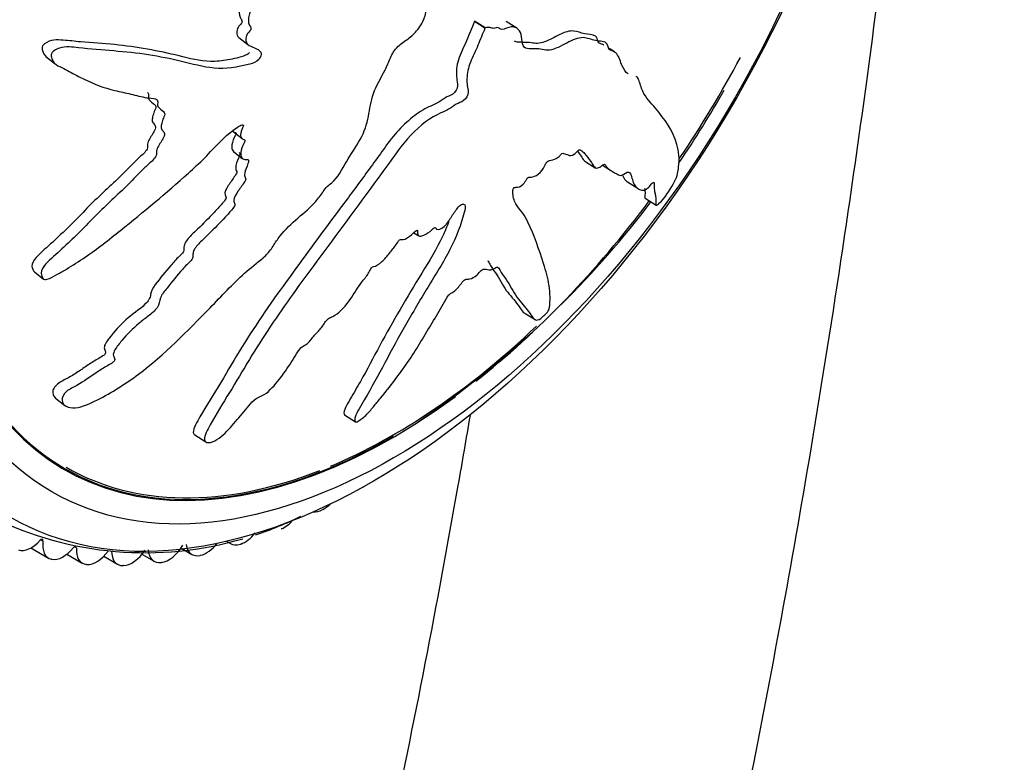
# Model space of a CAD drawing. Units: millimetres. Extents: x 0 to 995, y 0 to 1519.
# Drawn here: x 906 to 941, y 294 to 320 of the extents above; entities that cross this region are included whole.
import ezdxf
from ezdxf import colors
from ezdxf.entities.mleader import LeaderData, LeaderLine
from ezdxf.math import Vec2, Vec3

# ---------------------------------------------------------------- set-up
doc = ezdxf.new("R2010")
doc.units = ezdxf.units.MM
doc.layers.add('DV6_Défaut', color=7, linetype='Continuous')
doc.layers.add('Défaut', color=7, linetype='Continuous')

# ---------------------------------------------------------------- blocks, each defined once
blk = doc.blocks.new('_DOT')
at = {"color": 0}
blk.add_line((0, 0), (-1, 0), dxfattribs=at)
at = {"color": 0, "const_width": 0.333}
blk.add_lwpolyline([(-0.1665, 0, 1), (0.1665, 0, 1)], format="xyb", close=True, dxfattribs=at)
blk = doc.blocks.new('SE5')
at = {"layer": 'DV6_Défaut', "color": 7, "linetype": 'Continuous'}
for p, q in [((921.994, 319.898), (921.987, 319.881)), ((922.358, 319.647), (921.987, 319.881)), ((922.366, 319.663), (921.994, 319.898)), ((923.478, 319.65), (923.107, 319.884)), ((922.366, 319.663), (922.358, 319.647)), ((913.722, 319.323), (914.038, 319.076)), ((926.905, 318.815), (926.721, 318.931)), ((906.944, 318.652), (907.266, 318.4)), ((927.668, 317.961), (927.665, 317.963)), ((913.516, 316.021), (913.831, 315.775)), ((913.526, 315.322), (913.84, 315.075)), ((925.86, 314.988), (926.23, 314.754)), ((926.481, 314.843), (926.797, 314.643)), ((927.361, 314.254), (927.732, 314.02)), ((927.982, 313.683), (928.367, 313.439)), ((919.862, 312.475), (920.034, 312.367)), ((920.648, 312.605), (920.66, 312.597)), ((906.544, 311.099), (906.866, 310.848)), ((923.74, 309.664), (924.118, 309.426)), ((907.285, 306.674), (907.614, 306.416)), ((917.432, 306.081), (917.813, 305.841)), ((912.175, 305.378), (912.561, 305.134)), ((916.664, 302.762), (916.649, 302.755)), ((915.217, 302.088), (915.203, 302.082)), ((906.421, 301.418), (907.04, 301.06)), ((906.843, 301.658), (906.761, 301.705)), ((908.019, 301.414), (907.942, 301.458)), ((911.714, 301.391), (912.067, 301.187)), ((913.257, 301.661), (913.422, 301.566)), ((913.786, 301.552), (913.772, 301.548)), ((907.681, 301.195), (908.223, 300.882)), ((908.979, 301.122), (909.46, 300.844)), ((910.315, 301.193), (910.744, 300.946)), ((912.379, 301.157), (912.365, 301.154)), ((907.152, 301.019), (907.14, 301.022)), ((908.382, 300.836), (908.37, 300.837)), ((909.669, 300.798), (909.655, 300.797)), ((911.003, 300.905), (910.99, 300.903))]:
    blk.add_line(p, q, dxfattribs=at)
for centre, radius, start, end in [((901.022, 334.139), 34.081, 325.7122, 330.7234), ((901.022, 334.139), 34.081, 314.7729, 322.8789), ((901.022, 334.139), 34.081, 303.8771, 313.0166), ((910.434, 313.547), 12.298, 244.0879, 286.1676), ((910.434, 313.547), 12.298, 288.3479, 296.3879)]:
    blk.add_arc(centre, radius, start, end, dxfattribs=at)
for centre, major_axis, start_param, end_param in [((917.739, 324.985), (12.925, 22.387), 0.016727, 3.157656), ((912.082, 328.251), (12.75, 22.084), 0.736452, 2.423461), ((919.153, 324.168), (11.55, 20.005), 0, 4.059984), ((919.153, 324.168), (-11.531, -19.973), 2.096171, 6.283185), ((919.153, 324.168), (11.55, 20.005), 4.588936, 4.768003), ((919.153, 324.168), (11.55, 20.005), 4.104726, 4.508697), ((919.153, 324.168), (11.5, 19.919), 3.7903, 4.240541), ((919.153, 324.168), (-11.531, -19.973), 0, 0.785398), ((919.153, 324.168), (11.5, 19.919), 3.141593, 3.76709), ((918.088, 304.37), (0.5, 0.866), 3.87675, 3.946383), ((916.704, 303.601), (-0.5, -0.866), 0.727996, 1.100041), ((916.69, 303.594), (0.5, 0.866), 3.408638, 3.868813), ((915.313, 302.952), (-0.5, -0.866), 0.650426, 1.24803), ((913.935, 302.436), (-0.5, -0.866), 0.572856, 1.319282), ((906.43, 302.239), (-0.5, -0.866), 0.107435, 1.242956), ((906.773, 301.632), (-0.05, -0.0866), 2.1903, 4.384549), ((907.54, 301.926), (0.5, 0.866), 2.1903, 3.325822), ((907.552, 301.924), (-0.5, -0.866), 0.185005, 1.320526), ((907.948, 301.38), (-0.05, -0.0866), 3.141593, 4.462119), ((908.723, 301.748), (0.5, 0.866), 2.267871, 3.403392), ((911.257, 301.813), (-0.5, -0.866), 0.417715, 1.553237), ((912.567, 302.053), (0.5, 0.866), 2.500581, 3.636103), ((912.581, 302.056), (-0.5, -0.866), 0.495286, 1.33581), ((913.922, 302.432), (0.5, 0.866), 3.141593, 3.713673), ((908.735, 301.747), (-0.5, -0.866), 0.262575, 1.398097), ((909.96, 301.71), (0.5, 0.866), 2.345441, 3.480962), ((909.973, 301.71), (-0.5, -0.866), 0.340145, 1.475667), ((911.244, 301.812), (0.5, 0.866), 2.423011, 3.558532)]:
    blk.add_ellipse(centre, major_axis=major_axis, ratio=0.57735, start_param=start_param, end_param=end_param, dxfattribs=at)
for centre, major_axis in [((918.446, 324.576), (12.75, 22.084)), ((919.153, 324.168), (12, 20.785))]:
    blk.add_ellipse(centre, major_axis=major_axis, ratio=0.57735, dxfattribs=at)
for points, knots in [([(919.06, 247.787), (919.117, 247.941), (919.579, 249.199), (920.306, 251.224), (921.234, 253.904), (922.129, 256.569), (923.194, 259.859), (924.496, 264.084), (925.962, 269.15), (927.471, 274.761), (928.911, 280.551), (930.233, 286.314), (931.867, 294.034), (933.808, 304.478), (935.806, 317.59), (937.475, 331.43), (938.672, 344.287), (939.523, 356.154), (940.109, 366.752), (940.509, 376.362), (940.612, 384.063), (940.501, 390.019), (940.249, 395.009), (939.783, 400.166), (938.966, 405.776), (937.625, 411.709), (935.909, 416.722), (934.145, 420.534), (932.663, 423.142), (931.222, 425.254), (929.867, 426.927), (928.602, 428.281), (927.268, 429.507), (925.637, 430.83), (923.252, 432.267), (920.012, 433.754), (916.877, 434.262), (914.954, 434.509), (914.528, 434.561)], [0, 0, 0, 0, 0.002085, 0.017056, 0.027456, 0.038387, 0.053156, 0.072043, 0.095676, 0.121952, 0.148448, 0.174811, 0.201023, 0.254874, 0.319787, 0.385202, 0.451723, 0.504876, 0.557792, 0.607134, 0.646575, 0.672776, 0.697419, 0.723558, 0.753497, 0.787472, 0.823105, 0.843817, 0.861077, 0.876543, 0.889665, 0.900013, 0.909615, 0.922344, 0.940198, 0.963506, 0.991948, 1, 1, 1, 1]), ([(920.732, 321.379), (920.582, 321.391), (920.429, 321.398), (920.117, 321.398), (919.976, 321.447), (919.658, 321.437), (919.476, 321.373), (919.211, 321.233), (919.122, 321.177), (918.948, 321.052), (918.863, 320.974), (918.682, 320.881), (918.576, 320.894), (918.538, 321.078), (918.569, 321.195), (918.556, 321.392), (918.532, 321.482), (918.511, 321.676), (918.52, 321.783), (918.556, 322.316), (918.431, 322.669), (918.025, 323.199), (917.721, 323.331), (917.157, 323.651), (916.872, 323.812), (916.004, 324.29), (915.407, 324.602), (914.167, 325.171), (913.525, 325.43), (912.179, 325.834), (911.468, 325.943), (910.37, 326.124), (909.99, 326.178), (909.483, 326.157), (909.38, 326.151), (909.169, 326.089), (909.062, 326.021), (908.92, 325.819), (908.882, 325.694), (908.913, 325.478), (908.969, 325.389), (909.171, 325.178), (909.349, 325.096), (909.689, 324.931), (909.862, 324.858), (910.105, 324.729), (910.195, 324.686), (910.246, 324.492), (910.231, 324.373), (910.33, 324.091), (910.498, 323.988), (910.814, 323.816), (910.987, 323.76), (911.257, 323.693), (911.35, 323.676), (911.527, 323.626), (911.629, 323.601), (911.668, 323.453), (911.671, 323.398), (911.721, 323.315), (911.761, 323.29), (911.881, 323.223), (911.953, 323.166), (912.084, 323.036), (912.175, 323.007), (912.318, 322.973), (912.368, 322.955), (912.398, 322.855), (912.387, 322.791), (912.422, 322.517), (912.561, 322.365), (912.903, 322.203), (913.105, 322.185), (913.363, 322.074), (913.431, 322.005), (913.564, 321.958), (913.618, 321.964), (913.715, 321.951), (913.766, 321.923), (913.71, 321.741), (913.749, 321.637), (913.845, 321.468), (913.925, 321.418), (914.078, 321.316), (914.148, 321.255), (914.277, 321.203), (914.332, 321.201), (914.378, 321.116), (914.319, 321.046), (914.266, 320.866), (914.299, 320.756), (914.354, 320.617), (914.381, 320.577), (914.413, 320.511), (914.416, 320.476), (914.365, 320.432), (914.337, 320.42), (914.255, 320.372), (914.201, 320.333), (914.115, 320.226), (914.091, 320.162), (914.049, 319.98), (914.043, 319.857), (914.109, 319.725), (914.143, 319.688), (914.148, 319.575), (914.075, 319.529), (913.957, 319.365), (913.936, 319.221), (914.03, 319.054), (914.123, 319.022), (914.292, 318.95), (914.38, 318.917), (914.482, 318.828), (914.509, 318.786), (914.495, 318.67), (914.464, 318.605), (914.329, 318.455), (914.208, 318.42), (913.67, 318.274), (913.247, 318.209), (912.458, 318.285), (912.086, 318.395), (911.325, 318.576), (910.937, 318.652), (909.75, 318.838), (908.931, 318.872), (907.875, 318.982), (907.655, 319.023), (907.359, 318.932), (907.3, 318.905), (907.19, 318.827), (907.134, 318.77), (907.13, 318.652), (907.153, 318.602), (907.188, 318.501), (907.211, 318.452), (907.318, 318.347), (907.419, 318.314), (907.594, 318.219), (907.681, 318.172), (907.941, 318.032), (908.113, 317.942), (908.633, 317.691), (908.985, 317.555), (909.549, 317.42), (909.741, 317.382), (910.115, 317.292), (910.299, 317.24), (910.59, 317.193), (910.7, 317.201), (910.834, 317.157), (910.87, 317.121), (910.873, 317.012), (910.858, 316.95), (910.92, 316.823), (911.011, 316.785), (911.109, 316.692), (911.134, 316.645), (911.084, 316.527), (911.058, 316.468), (911.005, 316.292), (910.964, 316.16), (911.047, 316.05), (911.083, 316.021), (911.123, 315.935), (911.105, 315.871), (911.014, 315.698), (910.937, 315.587), (910.846, 315.413), (910.828, 315.354), (910.831, 315.249), (910.833, 315.192), (910.726, 315.03), (910.623, 314.944), (910.429, 314.769), (910.336, 314.677), (910.06, 314.397), (909.879, 314.208), (909.311, 313.668), (908.927, 313.313), (908.195, 312.562), (907.821, 312.194), (907.244, 311.66), (907.03, 311.495), (906.801, 311.192), (906.759, 311.076), (906.802, 310.945), (906.817, 310.902), (906.874, 310.833), (906.929, 310.821), (907.105, 310.874), (907.219, 310.948), (907.447, 311.07), (907.559, 311.134), (907.893, 311.33), (908.11, 311.47), (908.751, 311.909), (909.16, 312.23), (910.372, 313.205), (911.172, 313.868), (912.143, 314.739), (912.335, 314.916), (912.706, 315.292), (912.883, 315.492), (913.257, 315.864), (913.459, 316.034), (913.724, 316.207), (913.778, 316.246), (913.859, 316.27), (913.888, 316.266), (913.883, 316.21), (913.866, 316.18), (913.798, 316.036), (913.746, 315.901), (913.81, 315.784), (913.847, 315.758), (913.911, 315.738), (913.943, 315.737), (913.928, 315.68), (913.915, 315.651), (913.848, 315.509), (913.794, 315.392), (913.775, 315.175), (913.805, 315.073), (913.936, 315.04), (913.992, 315.052), (914.08, 315.029), (914.059, 314.957), (913.996, 314.786), (913.946, 314.671), (913.919, 314.506), (913.919, 314.453), (913.947, 314.393), (913.966, 314.38), (913.966, 314.328), (913.941, 314.297), (913.856, 314.158), (913.777, 314.05), (913.625, 313.833), (913.542, 313.709), (913.544, 313.557), (913.569, 313.52), (913.595, 313.433), (913.546, 313.371), (913.419, 313.213), (913.328, 313.113), (913.051, 312.817), (912.86, 312.624), (912.572, 312.339), (912.475, 312.245), (912.281, 312.056), (912.179, 311.952), (912.108, 311.773), (912.107, 311.718), (912.105, 311.61), (912.092, 311.545), (911.939, 311.396), (911.838, 311.295), (911.552, 310.977), (911.378, 310.753), (911.11, 310.422), (911.01, 310.308), (910.927, 310.074), (910.931, 309.958), (910.77, 309.73), (910.655, 309.64), (910.433, 309.468), (910.321, 309.384), (909.996, 309.111), (909.794, 308.907), (909.526, 308.586), (909.435, 308.476), (909.336, 308.306), (909.314, 308.247), (909.312, 308.145), (909.336, 308.107), (909.359, 308.044), (909.366, 308.021), (909.347, 307.965), (909.316, 307.938), (909.23, 307.876), (909.168, 307.845), (908.987, 307.739), (908.867, 307.662), (908.512, 307.424), (908.281, 307.255), (907.909, 307.048), (907.778, 306.991), (907.555, 306.81), (907.51, 306.69), (907.528, 306.412), (907.728, 306.31), (908.231, 306.357), (908.5, 306.485), (909.26, 306.867), (909.745, 307.173), (911.107, 308.195), (911.912, 309.016), (913.11, 310.25), (913.5, 310.674), (914.132, 311.243), (914.36, 311.409), (914.678, 311.689), (914.777, 311.794), (914.945, 312.031), (915.018, 312.157), (915.276, 312.508), (915.486, 312.716), (915.93, 313.116), (916.164, 313.295), (916.473, 313.63), (916.567, 313.752), (916.695, 313.94), (916.738, 314.004), (916.839, 314.119), (916.903, 314.168), (917.217, 314.418), (917.339, 314.702), (917.651, 315.226), (917.831, 315.482), (918.131, 316.012), (918.216, 316.289), (918.318, 316.817), (918.351, 317.078), (918.533, 317.63), (918.718, 317.907), (918.916, 318.327), (918.972, 318.469), (919.105, 318.75), (919.189, 318.895), (919.411, 319.111), (919.538, 319.188), (919.779, 319.366), (919.893, 319.471), (920.1, 319.735), (920.186, 319.884), (920.296, 320.181), (920.293, 320.323), (920.382, 320.554), (920.443, 320.62), (920.525, 320.765), (920.529, 320.843), (920.583, 320.995), (920.627, 321.07), (920.701, 321.222), (920.723, 321.3), (920.744, 321.377)], [0, 0, 0, 0, 0.007813, 0.007813, 0.015625, 0.015625, 0.023438, 0.023438, 0.027344, 0.027344, 0.03125, 0.03125, 0.035156, 0.035156, 0.039063, 0.039063, 0.042969, 0.042969, 0.046875, 0.046875, 0.0625, 0.0625, 0.078125, 0.078125, 0.09375, 0.09375, 0.125, 0.125, 0.15625, 0.15625, 0.1875, 0.1875, 0.203125, 0.203125, 0.207031, 0.207031, 0.210938, 0.210938, 0.214844, 0.214844, 0.21875, 0.21875, 0.226563, 0.226563, 0.234375, 0.234375, 0.238281, 0.238281, 0.242188, 0.242188, 0.25, 0.25, 0.257813, 0.257813, 0.261719, 0.261719, 0.265625, 0.265625, 0.267578, 0.267578, 0.269531, 0.269531, 0.273438, 0.273438, 0.277344, 0.277344, 0.279297, 0.279297, 0.28125, 0.28125, 0.289063, 0.289063, 0.296875, 0.296875, 0.300781, 0.300781, 0.302734, 0.302734, 0.304688, 0.304688, 0.308594, 0.308594, 0.3125, 0.3125, 0.316406, 0.316406, 0.318359, 0.318359, 0.320313, 0.320313, 0.324219, 0.324219, 0.326172, 0.326172, 0.327148, 0.327148, 0.328125, 0.328125, 0.330078, 0.330078, 0.332031, 0.332031, 0.335938, 0.335938, 0.337891, 0.337891, 0.339844, 0.339844, 0.34375, 0.34375, 0.347656, 0.347656, 0.351563, 0.351563, 0.353516, 0.353516, 0.355469, 0.355469, 0.359375, 0.359375, 0.375, 0.375, 0.390625, 0.390625, 0.40625, 0.40625, 0.4375, 0.4375, 0.445313, 0.445313, 0.447266, 0.447266, 0.449219, 0.449219, 0.451172, 0.451172, 0.453125, 0.453125, 0.457031, 0.457031, 0.460938, 0.460938, 0.46875, 0.46875, 0.484375, 0.484375, 0.492188, 0.492188, 0.5, 0.5, 0.503906, 0.503906, 0.505859, 0.505859, 0.507813, 0.507813, 0.511719, 0.511719, 0.513672, 0.513672, 0.515625, 0.515625, 0.519531, 0.519531, 0.521484, 0.521484, 0.523438, 0.523438, 0.527344, 0.527344, 0.529297, 0.529297, 0.53125, 0.53125, 0.535156, 0.535156, 0.539063, 0.539063, 0.546875, 0.546875, 0.5625, 0.5625, 0.578125, 0.578125, 0.585938, 0.585938, 0.589844, 0.589844, 0.591797, 0.591797, 0.59375, 0.59375, 0.597656, 0.597656, 0.601563, 0.601563, 0.609375, 0.609375, 0.625, 0.625, 0.65625, 0.65625, 0.664063, 0.664063, 0.671875, 0.671875, 0.679688, 0.679688, 0.681641, 0.681641, 0.682617, 0.682617, 0.683594, 0.683594, 0.6875, 0.6875, 0.689453, 0.689453, 0.69043, 0.69043, 0.691406, 0.691406, 0.695313, 0.695313, 0.699219, 0.699219, 0.701172, 0.701172, 0.703125, 0.703125, 0.707031, 0.707031, 0.708984, 0.708984, 0.709961, 0.709961, 0.710938, 0.710938, 0.714844, 0.714844, 0.71875, 0.71875, 0.720703, 0.720703, 0.722656, 0.722656, 0.726563, 0.726563, 0.734375, 0.734375, 0.738281, 0.738281, 0.742188, 0.742188, 0.744141, 0.744141, 0.746094, 0.746094, 0.75, 0.75, 0.757813, 0.757813, 0.761719, 0.761719, 0.765625, 0.765625, 0.769531, 0.769531, 0.773438, 0.773438, 0.78125, 0.78125, 0.785156, 0.785156, 0.787109, 0.787109, 0.789063, 0.789063, 0.790039, 0.790039, 0.791016, 0.791016, 0.792969, 0.792969, 0.796875, 0.796875, 0.804688, 0.804688, 0.808594, 0.808594, 0.8125, 0.8125, 0.820313, 0.820313, 0.828125, 0.828125, 0.84375, 0.84375, 0.875, 0.875, 0.890625, 0.890625, 0.898438, 0.898438, 0.902344, 0.902344, 0.90625, 0.90625, 0.914063, 0.914063, 0.921875, 0.921875, 0.925781, 0.925781, 0.927734, 0.927734, 0.929688, 0.929688, 0.9375, 0.9375, 0.945313, 0.945313, 0.953125, 0.953125, 0.960938, 0.960938, 0.96875, 0.96875, 0.972656, 0.972656, 0.976563, 0.976563, 0.980469, 0.980469, 0.984375, 0.984375, 0.988281, 0.988281, 0.992188, 0.992188, 0.994141, 0.994141, 0.996094, 0.996094, 0.998047, 0.998047, 1, 1, 1, 1]), ([(913.977, 321.449), (913.99, 321.444), (914.003, 321.438), (914.052, 321.406), (914.034, 321.339), (913.948, 321.17), (913.974, 321.057), (914.015, 320.915), (914.035, 320.871), (914.069, 320.81), (914.083, 320.791), (914.1, 320.747), (914.09, 320.713), (914.016, 320.658), (913.962, 320.637), (913.865, 320.559), (913.82, 320.506), (913.74, 320.332), (913.726, 320.21), (913.75, 320.058), (913.771, 320.014), (913.819, 319.935), (913.851, 319.884), (913.782, 319.772), (913.722, 319.735), (913.665, 319.62), (913.649, 319.56), (913.639, 319.425), (913.674, 319.366), (913.723, 319.324)], [0, 0, 0, 0, 0.02155, 0.02155, 0.089287, 0.089287, 0.22476, 0.22476, 0.292497, 0.292497, 0.326365, 0.326365, 0.360233, 0.360233, 0.42797, 0.42797, 0.495706, 0.495706, 0.63118, 0.63118, 0.698916, 0.698916, 0.766653, 0.766653, 0.834389, 0.834389, 0.902126, 0.902126, 1, 1, 1, 1]), ([(921.987, 319.881), (921.89, 319.656), (921.801, 319.432), (921.619, 318.984), (921.486, 318.756), (921.365, 318.327), (921.346, 318.124), (921.365, 317.861), (921.386, 317.783), (921.405, 317.612), (921.376, 317.488), (921.209, 317.301), (921.112, 317.286), (920.928, 317.191), (920.833, 317.119), (920.55, 316.935), (920.363, 316.893), (919.791, 316.545), (919.396, 316.179), (918.921, 315.58), (918.779, 315.371), (918.482, 314.96), (918.332, 314.756), (917.883, 314.143), (917.582, 313.736), (916.677, 312.519), (916.075, 311.714), (914.908, 310.1), (914.341, 309.291), (913.572, 308.05), (913.332, 307.631), (912.835, 306.809), (912.572, 306.405), (912.3, 305.919), (912.247, 305.823), (912.154, 305.634), (912.114, 305.539), (912.125, 305.428), (912.144, 305.398), (912.174, 305.378)], [0, 0, 0, 0, 0.039575, 0.039575, 0.07915, 0.07915, 0.118724, 0.118724, 0.138512, 0.138512, 0.158299, 0.158299, 0.178087, 0.178087, 0.197874, 0.197874, 0.237449, 0.237449, 0.316599, 0.316599, 0.356173, 0.356173, 0.395748, 0.395748, 0.474898, 0.474898, 0.633197, 0.633197, 0.791496, 0.791496, 0.870646, 0.870646, 0.949796, 0.949796, 0.969583, 0.969583, 0.98937, 0.98937, 1, 1, 1, 1]), ([(922.358, 319.647), (922.273, 319.448), (922.19, 319.249), (922.034, 318.852), (921.921, 318.651), (921.77, 318.257), (921.735, 318.059), (921.724, 317.797), (921.728, 317.713), (921.749, 317.557), (921.774, 317.489), (921.764, 317.311), (921.7, 317.176), (921.522, 317.046), (921.436, 317.031), (921.259, 316.928), (921.169, 316.859), (920.99, 316.748), (920.902, 316.713), (920.458, 316.53), (920.09, 316.238), (919.428, 315.552), (919.162, 315.147), (918.603, 314.377), (918.321, 313.994), (917.473, 312.847), (916.904, 312.088), (915.792, 310.571), (915.246, 309.815), (914.223, 308.281), (913.774, 307.489), (913.068, 306.339), (912.831, 305.961), (912.596, 305.509), (912.549, 305.42), (912.497, 305.251), (912.503, 305.175), (912.607, 305.101), (912.696, 305.099), (912.898, 305.179), (913.004, 305.249), (913.287, 305.481), (913.448, 305.665), (913.761, 306.03), (913.91, 306.217), (914.143, 306.496), (914.225, 306.598), (914.419, 306.711), (914.515, 306.735), (914.809, 306.927), (914.981, 307.133), (915.288, 307.518), (915.423, 307.718), (915.617, 308.02), (915.678, 308.122), (915.81, 308.323), (915.882, 308.437), (916.03, 308.529), (916.079, 308.551), (916.176, 308.632), (916.218, 308.681), (916.336, 308.83), (916.42, 308.924), (916.599, 309.107), (916.669, 309.211), (916.771, 309.372), (916.812, 309.43), (916.913, 309.497), (916.963, 309.508), (917.218, 309.644), (917.418, 309.846), (917.729, 310.263), (917.846, 310.482), (918.072, 310.797), (918.165, 310.894), (918.272, 311.054), (918.295, 311.109), (918.354, 311.217), (918.404, 311.283), (918.533, 311.293), (918.643, 311.376), (918.837, 311.545), (918.921, 311.651), (919.085, 311.856), (919.173, 311.956), (919.283, 312.117), (919.312, 312.178), (919.409, 312.263), (919.44, 312.227), (919.569, 312.243), (919.681, 312.325), (919.829, 312.444), (919.877, 312.491), (919.95, 312.554), (919.982, 312.572), (919.995, 312.536), (919.991, 312.51), (919.991, 312.441), (919.999, 312.399), (920.048, 312.352), (920.092, 312.353), (920.228, 312.387), (920.332, 312.435), (920.479, 312.566), (920.528, 312.619), (920.628, 312.676), (920.632, 312.616), (920.714, 312.561), (920.829, 312.604), (921.02, 312.784), (921.094, 312.902), (921.242, 313.123), (921.314, 313.235), (921.442, 313.392), (921.492, 313.442), (921.586, 313.482), (921.626, 313.478), (921.688, 313.401), (921.659, 313.284), (921.516, 312.759), (921.36, 312.328), (920.901, 311.443), (920.619, 310.997), (920.082, 310.112), (919.822, 309.672), (919.067, 308.354), (918.629, 307.467), (918.005, 306.407), (917.86, 306.186), (917.791, 305.956), (917.785, 305.915), (917.797, 305.849), (917.819, 305.823), (917.919, 305.867), (917.973, 305.908), (918.078, 305.98), (918.133, 306.021), (918.277, 306.16), (918.356, 306.265), (918.526, 306.467), (918.61, 306.568), (918.861, 306.875), (919.025, 307.082), (919.502, 307.71), (919.797, 308.139), (920.195, 308.791), (920.324, 309.009), (920.589, 309.444), (920.726, 309.661), (920.912, 309.99), (920.96, 310.102), (921.066, 310.265), (921.115, 310.32), (921.21, 310.377), (921.257, 310.391), (921.398, 310.52), (921.476, 310.635), (921.605, 310.785), (921.659, 310.836), (921.736, 310.842), (921.774, 310.845), (921.9, 310.877), (921.994, 310.902), (922.13, 311.047), (922.174, 311.101), (922.268, 311.188), (922.315, 311.203), (922.419, 311.196), (922.477, 311.173), (922.581, 311.168), (922.624, 311.18), (922.716, 311.24), (922.766, 311.272), (922.854, 311.246), (922.876, 311.181), (922.931, 311.068), (922.964, 311.017), (923.068, 310.874), (923.142, 310.783), (923.326, 310.469), (923.44, 310.25), (923.725, 309.911), (923.857, 309.747), (924.031, 309.517), (924.066, 309.42), (924.215, 309.404), (924.294, 309.441), (924.429, 309.564), (924.474, 309.607), (924.562, 309.703), (924.6, 309.761), (924.642, 309.888), (924.635, 309.946), (924.643, 310.084), (924.644, 310.152), (924.641, 310.355), (924.629, 310.489), (924.569, 310.883), (924.495, 311.136), (924.257, 311.893), (924.083, 312.382), (923.814, 312.954), (923.756, 313.064), (923.616, 313.262), (923.532, 313.347), (923.396, 313.556), (923.35, 313.688), (923.333, 313.891), (923.326, 313.93), (923.346, 314.008), (923.364, 314.044), (923.41, 314.069), (923.427, 314.066), (923.518, 314.069), (923.609, 314.086), (923.743, 314.225), (923.783, 314.281), (923.833, 314.366), (923.849, 314.403), (923.891, 314.418), (923.91, 314.42), (924, 314.426), (924.074, 314.431), (924.252, 314.536), (924.355, 314.63), (924.45, 314.801), (924.468, 314.859), (924.531, 314.974), (924.583, 314.992), (924.699, 315.022), (924.775, 315.034), (924.904, 315.104), (924.949, 315.136), (925.015, 315.206), (925.037, 315.236), (925.081, 315.268), (925.096, 315.258), (925.174, 315.246), (925.227, 315.221), (925.34, 315.181), (925.405, 315.162), (925.538, 315.261), (925.582, 315.313), (925.671, 315.401), (925.7, 315.384), (925.773, 315.336), (925.814, 315.295), (925.932, 315.164), (926.004, 315.068), (926.106, 314.92), (926.14, 314.87), (926.206, 314.769), (926.246, 314.721), (926.365, 314.757), (926.412, 314.792), (926.504, 314.862), (926.554, 314.892), (926.607, 314.812), (926.644, 314.763), (926.777, 314.645), (926.884, 314.594), (927.036, 314.505), (927.085, 314.466), (927.246, 314.53), (927.349, 314.615), (927.465, 314.583), (927.486, 314.51), (927.524, 314.37), (927.541, 314.299), (927.614, 314.116), (927.69, 314.032), (927.834, 313.971), (927.883, 313.952), (927.982, 313.974), (928.021, 313.994), (928.109, 314.072), (928.154, 314.127), (928.22, 314.202), (928.244, 314.228), (928.282, 314.251), (928.29, 314.239), (928.301, 314.194), (928.297, 314.153), (928.298, 314.043), (928.304, 313.979), (928.333, 313.807), (928.364, 313.718), (928.357, 313.538), (928.342, 313.464), (928.387, 313.419), (928.468, 313.488), (928.718, 313.766), (928.906, 314.048), (929.117, 314.483), (929.141, 314.628), (929.19, 315.058), (929.167, 315.326), (928.963, 316.06), (928.655, 316.471), (928.184, 317.03), (928.012, 317.197), (927.836, 317.561), (927.806, 317.724), (927.731, 317.898), (927.704, 317.935), (927.667, 317.96)], [0, 0, 0, 0, 0.008669, 0.008669, 0.017337, 0.017337, 0.026006, 0.026006, 0.03034, 0.03034, 0.034674, 0.034674, 0.039008, 0.039008, 0.043343, 0.043343, 0.047677, 0.047677, 0.052011, 0.052011, 0.069348, 0.069348, 0.086685, 0.086685, 0.104022, 0.104022, 0.138697, 0.138697, 0.173371, 0.173371, 0.208045, 0.208045, 0.225382, 0.225382, 0.229716, 0.229716, 0.234051, 0.234051, 0.238385, 0.238385, 0.242719, 0.242719, 0.251388, 0.251388, 0.260056, 0.260056, 0.26439, 0.26439, 0.268725, 0.268725, 0.277393, 0.277393, 0.286062, 0.286062, 0.290396, 0.290396, 0.29473, 0.29473, 0.296897, 0.296897, 0.299065, 0.299065, 0.303399, 0.303399, 0.307733, 0.307733, 0.3099, 0.3099, 0.312067, 0.312067, 0.320736, 0.320736, 0.329404, 0.329404, 0.333739, 0.333739, 0.335906, 0.335906, 0.338073, 0.338073, 0.342407, 0.342407, 0.346741, 0.346741, 0.351076, 0.351076, 0.353243, 0.353243, 0.35541, 0.35541, 0.359744, 0.359744, 0.361911, 0.361911, 0.362995, 0.362995, 0.364079, 0.364079, 0.366246, 0.366246, 0.368413, 0.368413, 0.372747, 0.372747, 0.374914, 0.374914, 0.377081, 0.377081, 0.381416, 0.381416, 0.38575, 0.38575, 0.390084, 0.390084, 0.392251, 0.392251, 0.394418, 0.394418, 0.398753, 0.398753, 0.41609, 0.41609, 0.433427, 0.433427, 0.450764, 0.450764, 0.485438, 0.485438, 0.494107, 0.494107, 0.496274, 0.496274, 0.498441, 0.498441, 0.500608, 0.500608, 0.502775, 0.502775, 0.507109, 0.507109, 0.511444, 0.511444, 0.520112, 0.520112, 0.537449, 0.537449, 0.546118, 0.546118, 0.554786, 0.554786, 0.559121, 0.559121, 0.561288, 0.561288, 0.563455, 0.563455, 0.567789, 0.567789, 0.569956, 0.569956, 0.572123, 0.572123, 0.576458, 0.576458, 0.578625, 0.578625, 0.580792, 0.580792, 0.585126, 0.585126, 0.587293, 0.587293, 0.589461, 0.589461, 0.593795, 0.593795, 0.598129, 0.598129, 0.606798, 0.606798, 0.624135, 0.624135, 0.641472, 0.641472, 0.65014, 0.65014, 0.654475, 0.654475, 0.656642, 0.656642, 0.658809, 0.658809, 0.663143, 0.663143, 0.667477, 0.667477, 0.676146, 0.676146, 0.693483, 0.693483, 0.728157, 0.728157, 0.736826, 0.736826, 0.745494, 0.745494, 0.754163, 0.754163, 0.75633, 0.75633, 0.757413, 0.757413, 0.758497, 0.758497, 0.762831, 0.762831, 0.764998, 0.764998, 0.766082, 0.766082, 0.767166, 0.767166, 0.7715, 0.7715, 0.775834, 0.775834, 0.778001, 0.778001, 0.780168, 0.780168, 0.784503, 0.784503, 0.78667, 0.78667, 0.787753, 0.787753, 0.788837, 0.788837, 0.793171, 0.793171, 0.797505, 0.797505, 0.799673, 0.799673, 0.80184, 0.80184, 0.806174, 0.806174, 0.814842, 0.814842, 0.819177, 0.819177, 0.823511, 0.823511, 0.825678, 0.825678, 0.827845, 0.827845, 0.83218, 0.83218, 0.840848, 0.840848, 0.845182, 0.845182, 0.849517, 0.849517, 0.853851, 0.853851, 0.858185, 0.858185, 0.866854, 0.866854, 0.871188, 0.871188, 0.873355, 0.873355, 0.875522, 0.875522, 0.876606, 0.876606, 0.877689, 0.877689, 0.879857, 0.879857, 0.884191, 0.884191, 0.892859, 0.892859, 0.897194, 0.897194, 0.901528, 0.901528, 0.910196, 0.910196, 0.918865, 0.918865, 0.936202, 0.936202, 0.970876, 0.970876, 0.988213, 0.988213, 0.996882, 0.996882, 1, 1, 1, 1]), ([(927.381, 318.049), (927.291, 318.105), (927.228, 318.208), (927.113, 318.466), (927.075, 318.637), (926.94, 318.799), (926.881, 318.834), (926.782, 318.868), (926.748, 318.879), (926.699, 318.93), (926.688, 318.978), (926.629, 319.212), (926.444, 319.176), (926.146, 319.228), (926.014, 319.292), (925.706, 319.336), (925.508, 319.267), (925.102, 319.065), (924.893, 318.946), (924.505, 318.845), (924.358, 318.918), (924.093, 318.929), (923.998, 318.918), (923.821, 318.93), (923.737, 318.955), (923.661, 319.12), (923.658, 319.241), (923.625, 319.455), (923.591, 319.546), (923.466, 319.671), (923.38, 319.703), (923.178, 319.686), (923.053, 319.608), (922.897, 319.604), (922.871, 319.649), (922.786, 319.681), (922.72, 319.647), (922.616, 319.641), (922.573, 319.661), (922.479, 319.682), (922.422, 319.673), (922.366, 319.663)], [0, 0, 0, 0, 0.072257, 0.072257, 0.156598, 0.156598, 0.198768, 0.198768, 0.219853, 0.219853, 0.240938, 0.240938, 0.325278, 0.325278, 0.409618, 0.409618, 0.493959, 0.493959, 0.578299, 0.578299, 0.662639, 0.662639, 0.704809, 0.704809, 0.746979, 0.746979, 0.789149, 0.789149, 0.83132, 0.83132, 0.87349, 0.87349, 0.91566, 0.91566, 0.936745, 0.936745, 0.95783, 0.95783, 0.978915, 0.978915, 1, 1, 1, 1]), ([(926.535, 319.047), (926.522, 319.057), (926.507, 319.065), (926.434, 319.099), (926.361, 319.105), (926.302, 319.239), (926.293, 319.337), (926.137, 319.439), (925.983, 319.421), (925.725, 319.479), (925.608, 319.535), (925.331, 319.565), (925.16, 319.509), (924.808, 319.338), (924.626, 319.235), (924.281, 319.104), (924.125, 319.104), (923.839, 319.165), (923.67, 319.144), (923.472, 319.164), (923.429, 319.175), (923.394, 319.197)], [0, 0, 0, 0, 0.017615, 0.017615, 0.084963, 0.084963, 0.152311, 0.152311, 0.287007, 0.287007, 0.421702, 0.421702, 0.556398, 0.556398, 0.691094, 0.691094, 0.825789, 0.825789, 0.960485, 0.960485, 1, 1, 1, 1]), ([(914.097, 318.801), (914.056, 318.757), (914.006, 318.721), (913.852, 318.648), (913.748, 318.627), (913.541, 318.577), (913.437, 318.555), (913.129, 318.498), (912.928, 318.478), (912.347, 318.491), (911.985, 318.587), (910.892, 318.856), (910.137, 318.995), (908.965, 319.111), (908.566, 319.129), (907.962, 319.185), (907.762, 319.216), (907.343, 319.241), (907.1, 319.259), (906.846, 319.058), (906.805, 318.997), (906.815, 318.89), (906.834, 318.842), (906.872, 318.738), (906.907, 318.694), (906.949, 318.658)], [0, 0, 0, 0, 0.0178082, 0.0178082, 0.0561969, 0.0561969, 0.0945857, 0.0945857, 0.1713631, 0.1713631, 0.3249181, 0.3249181, 0.6320281, 0.6320281, 0.7855831, 0.7855831, 0.8623606, 0.8623606, 0.9391381, 0.9391381, 0.9583325, 0.9583325, 0.9775269, 0.9775269, 1, 1, 1, 1]), ([(910.517, 317.396), (910.525, 317.39), (910.532, 317.383), (910.563, 317.338), (910.551, 317.277), (910.545, 317.116), (910.64, 317.062), (910.752, 316.98), (910.793, 316.953), (910.817, 316.852), (910.77, 316.785), (910.725, 316.663), (910.709, 316.603), (910.679, 316.483), (910.662, 316.419), (910.699, 316.326), (910.737, 316.298), (910.794, 316.223), (910.806, 316.167), (910.734, 315.986), (910.645, 315.874), (910.551, 315.701), (910.52, 315.643), (910.51, 315.526), (910.525, 315.467), (910.441, 315.298), (910.329, 315.21), (910.134, 315.034), (910.039, 314.943), (909.761, 314.661), (909.579, 314.469), (909.198, 314.106), (909.003, 313.929), (908.429, 313.385), (908.069, 312.994), (907.5, 312.44), (907.306, 312.26), (906.916, 311.902), (906.698, 311.737), (906.471, 311.43), (906.438, 311.315), (906.486, 311.184), (906.502, 311.14), (906.537, 311.105), (906.541, 311.102), (906.544, 311.1)], [0, 0, 0, 0, 0.005167, 0.005167, 0.027728, 0.027728, 0.07285, 0.07285, 0.095411, 0.095411, 0.117972, 0.117972, 0.140533, 0.140533, 0.163094, 0.163094, 0.185654, 0.185654, 0.208215, 0.208215, 0.253337, 0.253337, 0.275898, 0.275898, 0.298459, 0.298459, 0.343581, 0.343581, 0.388702, 0.388702, 0.478946, 0.478946, 0.56919, 0.56919, 0.749677, 0.749677, 0.83992, 0.83992, 0.930164, 0.930164, 0.975285, 0.975285, 0.997846, 0.997846, 1, 1, 1, 1]), ([(913.493, 316.043), (913.495, 316.04), (913.498, 316.038), (913.53, 316.006), (913.58, 316.001), (913.637, 315.969), (913.613, 315.928), (913.588, 315.871), (913.574, 315.842), (913.507, 315.7), (913.466, 315.582), (913.469, 315.415), (913.491, 315.36), (913.53, 315.327)], [0, 0, 0, 0, 0.014408, 0.014408, 0.20277, 0.20277, 0.296951, 0.296951, 0.391132, 0.391132, 0.767857, 0.767857, 1, 1, 1, 1]), ([(913.731, 315.288), (913.742, 315.283), (913.75, 315.275), (913.758, 315.211), (913.725, 315.149), (913.656, 314.977), (913.614, 314.862), (913.605, 314.705), (913.621, 314.662), (913.666, 314.588), (913.612, 314.518), (913.505, 314.348), (913.42, 314.24), (913.273, 314.015), (913.21, 313.885), (913.253, 313.754), (913.293, 313.716), (913.228, 313.6), (913.177, 313.548), (913.043, 313.39), (912.949, 313.289), (912.663, 312.988), (912.468, 312.792), (912.172, 312.502), (912.069, 312.409), (911.88, 312.207), (911.799, 312.076), (911.789, 311.911), (911.8, 311.857), (911.739, 311.737), (911.674, 311.692), (911.52, 311.539), (911.423, 311.432), (911.142, 311.105), (910.961, 310.882), (910.698, 310.542), (910.645, 310.42), (910.611, 310.247), (910.596, 310.187), (910.526, 310.068), (910.476, 310.013), (910.216, 309.764), (909.972, 309.611), (909.542, 309.223), (909.341, 309.003), (909.08, 308.663), (908.991, 308.535), (908.998, 308.383), (909.025, 308.345), (909.044, 308.276), (909.047, 308.248), (909.007, 308.191), (908.974, 308.169), (908.822, 308.071), (908.694, 308.005), (908.447, 307.848), (908.325, 307.764), (908.08, 307.598), (907.957, 307.516), (907.704, 307.366), (907.57, 307.304), (907.316, 307.151), (907.215, 307.038), (907.171, 306.835), (907.202, 306.746), (907.274, 306.682), (907.279, 306.678), (907.284, 306.674)], [0, 0, 0, 0, 0.0050949, 0.0050949, 0.0225069, 0.0225069, 0.0573308, 0.0573308, 0.0747427, 0.0747427, 0.0921547, 0.0921547, 0.1269785, 0.1269785, 0.1618024, 0.1618024, 0.1792144, 0.1792144, 0.1966263, 0.1966263, 0.2314502, 0.2314502, 0.301098, 0.301098, 0.3359219, 0.3359219, 0.3707457, 0.3707457, 0.3881577, 0.3881577, 0.4055696, 0.4055696, 0.4403935, 0.4403935, 0.5100413, 0.5100413, 0.5448652, 0.5448652, 0.5622771, 0.5622771, 0.5796891, 0.5796891, 0.6493368, 0.6493368, 0.7189846, 0.7189846, 0.7538085, 0.7538085, 0.7712204, 0.7712204, 0.7799264, 0.7799264, 0.7886324, 0.7886324, 0.8234563, 0.8234563, 0.8582801, 0.8582801, 0.893104, 0.893104, 0.9279279, 0.9279279, 0.9627518, 0.9627518, 0.9975757, 0.9975757, 1, 1, 1, 1]), ([(925.606, 315.336), (925.649, 315.279), (925.691, 315.221), (925.766, 315.11), (925.795, 315.053), (925.843, 315.001), (925.851, 314.994), (925.861, 314.989)], [0, 0, 0, 0, 0.495651, 0.495651, 0.918844, 0.918844, 1, 1, 1, 1]), ([(927.191, 314.493), (927.202, 314.458), (927.214, 314.425), (927.265, 314.336), (927.309, 314.288), (927.362, 314.254)], [0, 0, 0, 0, 0.311717, 0.311717, 1, 1, 1, 1]), ([(927.96, 314.037), (927.969, 313.991), (927.976, 313.946), (927.979, 313.839), (927.966, 313.767), (927.97, 313.701), (927.976, 313.692), (927.986, 313.689)], [0, 0, 0, 0, 0.396024, 0.396024, 0.851724, 0.851724, 1, 1, 1, 1]), ([(921.088, 312.871), (921.025, 312.696), (920.953, 312.519), (920.667, 311.917), (920.403, 311.485), (919.623, 310.207), (919.125, 309.362), (918.439, 308.094), (918.223, 307.672), (917.872, 307.052), (917.747, 306.847), (917.515, 306.445), (917.378, 306.219), (917.422, 306.087), (917.439, 306.076), (917.465, 306.079)], [0, 0, 0, 0, 0.0768521, 0.0768521, 0.258377, 0.258377, 0.6214267, 0.6214267, 0.8029516, 0.8029516, 0.893714, 0.893714, 0.9844764, 0.9844764, 1, 1, 1, 1]), ([(922.444, 311.493), (922.487, 311.474), (922.504, 311.417), (922.554, 311.314), (922.586, 311.262), (922.69, 311.116), (922.765, 311.026), (922.89, 310.815), (922.946, 310.703), (923.13, 310.391), (923.288, 310.234), (923.483, 309.987), (923.542, 309.905), (923.645, 309.767), (923.676, 309.693), (923.737, 309.662)], [0, 0, 0, 0, 0.0604373, 0.0604373, 0.1350999, 0.1350999, 0.2844249, 0.2844249, 0.4337499, 0.4337499, 0.7324, 0.7324, 0.881725, 0.881725, 1, 1, 1, 1]), ([(921.835, 306.067), (921.696, 305.25), (920.836, 300.28), (919.418, 292.957), (917.465, 284.258), (915.885, 277.876), (914.268, 271.884), (912.674, 266.428), (911.191, 261.713), (910.145, 258.571), (909.623, 257.051), (909.492, 256.672)], [0, 0, 0, 0, 0.050673, 0.307571, 0.449964, 0.580687, 0.694283, 0.811549, 0.908895, 0.977293, 1, 1, 1, 1])]:
    blk.add_open_spline(points, degree=3, knots=knots, dxfattribs=at)

msp = doc.modelspace()

# ---------------------------------------------------------------- block references
at = {"layer": 'Défaut'}
msp.add_blockref('SE5', (0, 0), dxfattribs=at)

# ---------------------------------------------------------------- leaders
at = {"layer": 'Défaut', "color": 7, "linetype": 'Continuous'}
ml = msp.add_multileader_mtext('Standard', dxfattribs=at)
ml.set_content('{\\pxsm0.9;\\fSolid Edge ISO|b1||i0||c0|p34;\\W1.;02/02/2021\\P}', color=256)
ml.set_leader_properties()
ml.set_arrow_properties(name='DOT')
ml.build(insert=Vec2(0, 0))
ml.multileader.update_dxf_attribs({"leader_type": 0, "dogleg_length": 0, "arrow_head_size": 12})
ctx = ml.context
ctx.base_point, ctx.char_height, ctx.arrow_head_size, ctx.landing_gap_size = Vec3(843.613, 1512.306), 12, 12, 4.2
notes = []
notes.append((ctx, [(0, (0, 0, 0), (0, 0), (1, 0), 1, [])]))
ctx.mtext.insert = Vec3(845.613, 1518.426)
for ctx, leaders in notes:
    for number, flags, end, landing, length, lines in leaders:
        leader = LeaderData()
        leader.index, (leader.has_last_leader_line, leader.has_dogleg_vector, leader.attachment_direction) = number, flags
        leader.last_leader_point, leader.dogleg_vector, leader.dogleg_length = Vec3(end), Vec3(landing), length
        for number, points, colour, breaks in lines:
            line = LeaderLine()
            line.index, line.vertices, line.color, line.breaks = number, Vec3.list(points), colors.encode_raw_color(colour), breaks
            leader.lines.append(line)
        ctx.leaders.append(leader)

doc.saveas('drawing.dxf')
